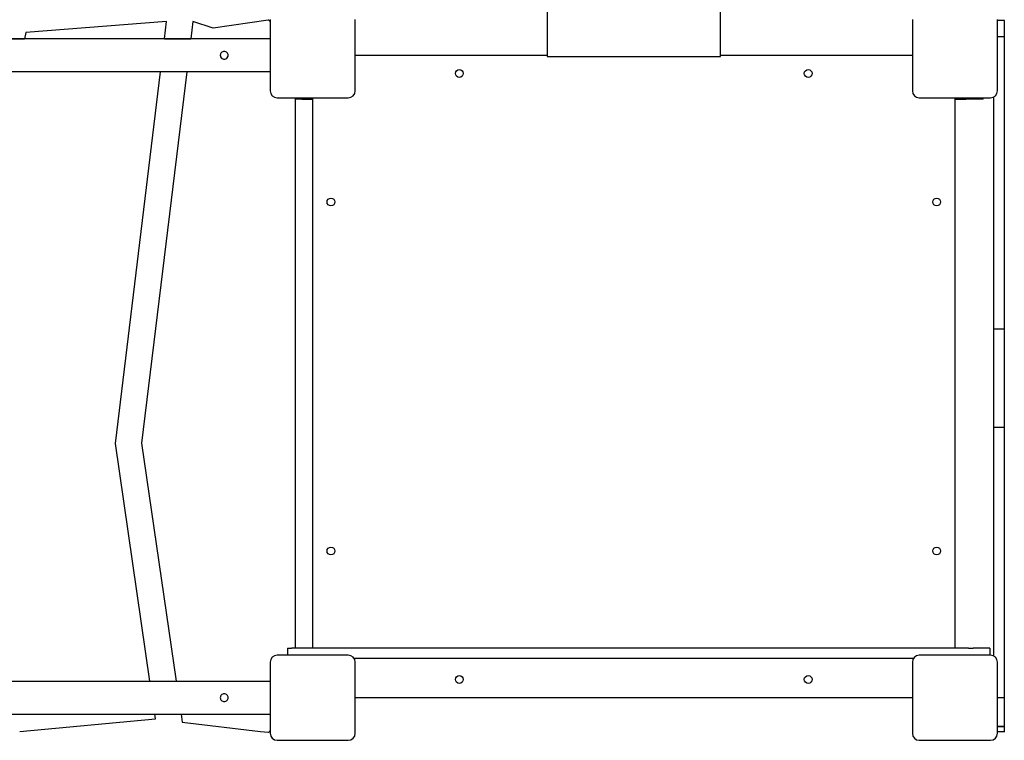
# Model space of a CAD drawing. Units: inches. Extents: x -118 to 587, y -132 to 794.
# Drawn here: x 276 to 389, y 283 to 366 of the extents above; entities that cross this region are included whole.
import ezdxf

# ---------------------------------------------------------------- set-up
doc = ezdxf.new("R2010")
doc.units = ezdxf.units.IN
doc.header["$MEASUREMENT"] = 0
doc.layers.add('strefa_bezpieczenstwa', color=1, linetype='Continuous')

# ---------------------------------------------------------------- blocks, each defined once
blk = doc.blocks.new('1413')
at = {"layer": 'strefa_bezpieczenstwa'}
for p, q in [((437.76, -419.3), (437.76, -566.57)), ((457.76, -566.57), (457.76, -419.3)), ((393.92, -562.54), (377.69, -563.81)), ((393.68, -564.54), (393.92, -562.54)), ((396.95, -562.54), (396.7, -564.54)), ((399.28, -563.33), (396.95, -562.54)), ((405.63, -562.41), (399.28, -563.33)), ((405.86, -562.34), (405.86, -570.54)), ((415.66, -570.54), (415.66, -562.34)), ((479.86, -562.34), (479.86, -570.54)), ((489.66, -570.54), (489.66, -562.34)), ((490.46, -562.45), (489.66, -562.45)), ((490.46, -563.17), (490.46, -562.45)), ((377.69, -563.81), (377.56, -564.54)), ((490.46, -564.32), (490.46, -563.17)), ((405.86, -564.55), (267.66, -564.55)), ((374.54, -564.54), (377.56, -564.54)), ((393.68, -564.54), (396.7, -564.54)), ((490.46, -564.32), (489.66, -564.32)), ((490.46, -597.98), (490.46, -564.32)), ((415.66, -566.44), (437.76, -566.44)), ((437.76, -566.57), (457.76, -566.57)), ((457.76, -566.44), (479.86, -566.44)), ((405.86, -568.35), (267.66, -568.35)), ((388.03, -611.16), (393.22, -568.35)), ((396.24, -568.35), (391.05, -611.13)), ((406.66, -571.34), (414.86, -571.34)), ((408.76, -634.74), (408.76, -571.34)), ((409.51, -571.49), (408.76, -571.49)), ((409.51, -571.49), (410.76, -571.49)), ((410.76, -634.74), (410.76, -571.34)), ((480.66, -571.34), (488.86, -571.34)), ((484.76, -571.34), (484.76, -634.74)), ((484.76, -571.49), (486.01, -571.49)), ((488.01, -571.49), (486.01, -571.49)), ((488.01, -571.49), (488.01, -571.34)), ((489.26, -597.98), (489.26, -571.24)), ((490.46, -597.98), (489.26, -597.98)), ((489.26, -609.32), (489.26, -597.98)), ((490.46, -609.32), (490.46, -597.98)), ((490.46, -609.32), (489.26, -609.32)), ((489.26, -635.65), (489.26, -609.32)), ((490.46, -640.44), (490.46, -609.32)), ((392, -638.54), (388.03, -611.16)), ((391.05, -611.13), (395.03, -638.54)), ((407.84, -634.74), (408.32, -634.74)), ((407.84, -634.74), (407.84, -635.54)), ((486.34, -634.74), (408.32, -634.74)), ((486.34, -634.74), (486.86, -634.74)), ((488.78, -634.74), (486.86, -634.74)), ((488.78, -634.74), (488.78, -634.74)), ((488.78, -634.74), (488.78, -635.54)), ((405.86, -636.34), (405.86, -644.54)), ((414.86, -635.54), (406.66, -635.54)), ((479.97, -635.94), (415.55, -635.94)), ((415.66, -644.54), (415.66, -636.34)), ((479.86, -636.34), (479.86, -644.54)), ((488.86, -635.54), (480.66, -635.54)), ((489.66, -644.54), (489.66, -636.34)), ((267.66, -638.54), (405.86, -638.54)), ((479.86, -640.44), (415.66, -640.44)), ((490.46, -640.44), (489.66, -640.44)), ((490.46, -643.75), (490.46, -640.44)), ((267.66, -642.34), (405.86, -642.34)), ((377, -644.34), (392.63, -642.87)), ((392.63, -642.87), (392.55, -642.34)), ((395.59, -642.34), (395.72, -643.24)), ((395.72, -643.24), (404.76, -644.34)), ((404.76, -644.34), (405.65, -644.4)), ((490.46, -643.75), (489.66, -643.75)), ((490.46, -643.81), (489.66, -643.81)), ((490.46, -644.38), (489.66, -644.38)), ((490.46, -643.81), (490.46, -643.75)), ((490.46, -644.38), (490.46, -643.81)), ((406.66, -645.34), (414.86, -645.34)), ((480.66, -645.34), (488.86, -645.34))]:
    blk.add_line(p, q, dxfattribs=at)
for centre in [(427.66, -568.54), (467.86, -568.54), (412.86, -583.34), (482.66, -583.34), (412.86, -623.54), (482.66, -623.54), (427.66, -638.34), (467.86, -638.34)]:
    blk.add_circle(centre, 0.45, dxfattribs=at)
for centre, radius, start, end in [((405.66, -562.61), 0.2, 0, 98.2622), ((400.56, -566.44), 0.45, 180.6849, 359.3151), ((406.66, -570.54), 0.8, 180, 270), ((414.86, -570.54), 0.8, 270, 360), ((480.66, -570.54), 0.8, 180, 270), ((488.86, -570.54), 0.8, 270, 360), ((406.66, -636.34), 0.8, 90, 180), ((414.86, -636.34), 0.8, 0, 90), ((480.66, -636.34), 0.8, 90, 180), ((488.86, -636.34), 0.8, 0, 90), ((405.66, -644.2), 0.2, 265.9144, 0), ((406.66, -644.54), 0.8, 180, 270), ((414.86, -644.54), 0.8, 270, 360), ((480.66, -644.54), 0.8, 180, 270), ((488.86, -644.54), 0.8, 270, 360)]:
    blk.add_arc(centre, radius, start, end, dxfattribs=at)
for points in [[(400.56, -566), (400.62, -566), (400.68, -566.01), (400.79, -566.06), (400.84, -566.09), (400.92, -566.17), (400.95, -566.22), (401, -566.33), (401.01, -566.39), (401.01, -566.51), (401, -566.57), (400.95, -566.68), (400.92, -566.73), (400.84, -566.81), (400.79, -566.84), (400.68, -566.89), (400.62, -566.9), (400.5, -566.9), (400.44, -566.89), (400.33, -566.84), (400.28, -566.81), (400.2, -566.73), (400.17, -566.68), (400.12, -566.57), (400.11, -566.51), (400.11, -566.39), (400.12, -566.33), (400.17, -566.22), (400.2, -566.17), (400.28, -566.09), (400.33, -566.06), (400.44, -566.01), (400.5, -566), (400.56, -566)], [(400.56, -640.89), (400.5, -640.89), (400.44, -640.88), (400.33, -640.83), (400.28, -640.8), (400.2, -640.72), (400.17, -640.67), (400.12, -640.56), (400.11, -640.5), (400.11, -640.38), (400.12, -640.32), (400.17, -640.21), (400.2, -640.16), (400.28, -640.08), (400.33, -640.05), (400.44, -640), (400.5, -639.99), (400.62, -639.99), (400.68, -640), (400.79, -640.05), (400.84, -640.08), (400.92, -640.16), (400.95, -640.21), (401, -640.32), (401.01, -640.38), (401.01, -640.5), (401, -640.56), (400.95, -640.67), (400.92, -640.72), (400.84, -640.8), (400.79, -640.83), (400.68, -640.88), (400.62, -640.89), (400.56, -640.89)]]:
    blk.add_open_spline(points, degree=3, knots=[0, 0, 0, 0, 0.170217, 0.170217, 0.340434, 0.340434, 0.510632, 0.510632, 0.68083, 0.68083, 0.851028, 0.851028, 1.021226, 1.021226, 1.191443, 1.191443, 1.36166, 1.36166, 1.531877, 1.531877, 1.702094, 1.702094, 1.872292, 1.872292, 2.04249, 2.04249, 2.212688, 2.212688, 2.382886, 2.382886, 2.553103, 2.553103, 2.72332, 2.72332, 2.72332, 2.72332], dxfattribs=at)
blk = doc.blocks.new('1413-3d')
at = {"layer": 'strefa_bezpieczenstwa'}
blk.add_blockref('1413', (-101.3, 928.83, -50.36), dxfattribs=at)

msp = doc.modelspace()

# ---------------------------------------------------------------- block references
at = {"layer": 'strefa_bezpieczenstwa'}
msp.add_blockref('1413-3d', (0, 0), dxfattribs=at)

doc.saveas('drawing.dxf')
